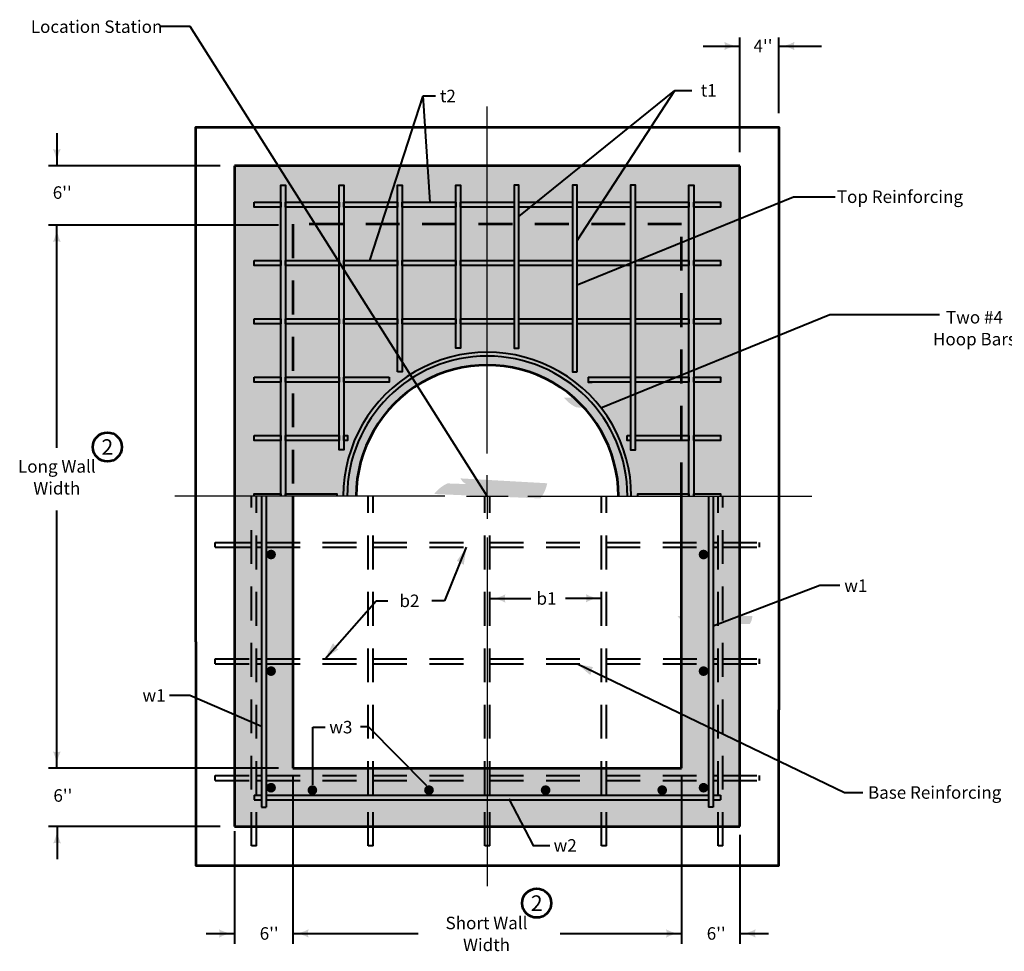
# Model space of a CAD drawing. Units: feet. Extents: x -2137151 to -2130341, y -2138504 to -2136633.
# Drawn here: x -2133021 to -2131761, y -2137853 to -2136660 of the extents above; entities that cross this region are included whole.
import ezdxf
from ezdxf.enums import TextEntityAlignment as Align

# ---------------------------------------------------------------- set-up
doc = ezdxf.new("R2010")
doc.units = ezdxf.units.FT
doc.header["$MEASUREMENT"] = 0
doc.linetypes.add('DGN Style 2', pattern=[72.21760000000002, 43.33056000000001, -28.88704000000001])
for name, color, linetype, lineweight in [('dsnCellElements', 7, 'Continuous', 0), ('dsnStdNote', 208, 'Continuous', 53), ('Level 1', 7, 'Continuous', 0)]:
    doc.layers.add(name, color=color, linetype=linetype, lineweight=lineweight)
doc.styles.add('Style-Arial', font='arial.ttf')

# ---------------------------------------------------------------- blocks, each defined once
blk = doc.blocks.new('LT_3')
at = {"layer": 'dsnCellElements', "linetype": 'Continuous', "lineweight": 30}
h = blk.add_hatch(color=140, dxfattribs=at)
edge = h.paths.add_edge_path()
edge.add_ellipse((-35.63556975405663, -2.328306436538696e-10), major_axis=(12.19493705804034, 11.60937718048922), ratio=0.9493927514812038, start_angle=297.18858220447413, end_angle=332.6552849822519, ccw=False)
edge.add_ellipse((-2.205457124859095, -42.44866794580594), major_axis=(31.57262175408706, 30.05661060615746), ratio=0.9493927514812036, start_angle=44.921934982251685, end_angle=72.99442387114073, ccw=False)
edge.add_ellipse((2.205457111354917, 42.44866768922657), major_axis=(-31.57262175408707, -30.05661060615742), ratio=0.9493927514812038, start_angle=16.84944609336287, end_angle=44.9219349822518, ccw=False)
blk = doc.blocks.new('LT_4')
at = {"layer": 'dsnCellElements', "linetype": 'Continuous', "lineweight": 30}
h = blk.add_hatch(color=140, dxfattribs=at)
edge = h.paths.add_edge_path()
edge.add_arc((-35.63556975428946, 0), 16.41560819477948, -17.73335277777778, 17.733349999999973, ccw=False)
edge.add_arc((2.328306436538696e-10, -42.49991312250495), 42.49991500000009, 90, 118.0724888888889, ccw=False)
edge.add_arc((2.328306436538696e-10, 42.49991286545992), 42.49991500000009, 241.9275111111111, 270, ccw=False)
blk = doc.blocks.new('LT_5')
at = {"layer": 'dsnCellElements', "linetype": 'Continuous', "lineweight": 30}
h = blk.add_hatch(color=140, dxfattribs=at)
edge = h.paths.add_edge_path()
edge.add_ellipse((-35.63556975452229, -4.656612873077393e-10), major_axis=(12.32350605030176, -11.57034926455478), ratio=0.9411926127450765, start_angle=27.196308104269974, end_angle=62.663010882047786, ccw=False)
edge.add_ellipse((2.572272930527106, -42.41567155113444), major_axis=(-31.90548613400599, 29.95556755675217), ratio=0.9411926127450766, start_angle=314.92966088204776, end_angle=343.0021497709367, ccw=False)
edge.add_ellipse((-2.572272914578207, 42.41567129408941), major_axis=(31.90548613400596, -29.95556755675221), ratio=0.9411926127450765, start_angle=286.85717199315894, end_angle=314.9296608820478, ccw=False)
blk = doc.blocks.new('LT_6')
at = {"layer": 'dsnCellElements', "linetype": 'Continuous', "lineweight": 30}
h = blk.add_hatch(color=140, dxfattribs=at)
edge = h.paths.add_edge_path()
edge.add_ellipse((-35.63556975428946, 0), major_axis=(12.46692146391701, -11.57779425169842), ratio=0.9283752473157479, start_angle=27.27608348296809, end_angle=62.742786260746016, ccw=False)
edge.add_ellipse((3.152836775407195, -42.38384725898504), major_axis=(-32.27678781323813, 29.97484258555562), ratio=0.9283752473157478, start_angle=315.00943626074593, end_angle=343.0819251496348, ccw=False)
edge.add_ellipse((-3.152836756780744, 42.38384700287133), major_axis=(32.27678781323814, -29.97484258555562), ratio=0.9283752473157482, start_angle=286.936947371857, end_angle=315.0094362607459, ccw=False)
blk = doc.blocks.new('LT_7')
at = {"layer": 'dsnCellElements', "linetype": 'Continuous', "lineweight": 30}
h = blk.add_hatch(color=140, dxfattribs=at)
edge = h.paths.add_edge_path()
edge.add_ellipse((-35.63556975405663, 0), major_axis=(12.21658615525952, 11.57486440220884), ratio=0.9500707870536376, start_angle=297.3451388951261, end_angle=332.8118416729039, ccw=False)
edge.add_ellipse((-2.174579316284508, -42.43827733700164), major_axis=(-31.62867114200654, -29.96725722211413), ratio=0.9500707870536379, start_angle=225.078491672904, end_angle=253.1509805617928, ccw=False)
edge.add_ellipse((2.174579303245991, 42.43827708042227), major_axis=(31.62867114200651, 29.96725722211421), ratio=0.9500707870536379, start_angle=197.006002784015, end_angle=225.0784916729039, ccw=False)
blk = doc.blocks.new('LT_8')
at = {"layer": 'dsnCellElements', "linetype": 'Continuous', "lineweight": 30}
h = blk.add_hatch(color=140, dxfattribs=at)
edge = h.paths.add_edge_path()
edge.add_ellipse((-35.63556975428946, 4.656612873077393e-10), major_axis=(11.76651408649438, -11.60042889586638), ratio=0.9869032174835117, start_angle=27.23707300230859, end_angle=62.70377578008652, ccw=False)
edge.add_ellipse((0.5602487931028008, -42.49564184481278), major_axis=(-30.46343715009938, 30.03344354884459), ratio=0.9869032174835116, start_angle=314.9704257800858, end_angle=343.0429146689747, ccw=False)
edge.add_ellipse((-0.5602487905416638, 42.49564158823341), major_axis=(30.46343715009937, -30.03344354884459), ratio=0.9869032174835116, start_angle=286.8979368911969, end_angle=314.9704257800858, ccw=False)
blk = doc.blocks.new('LT_9')
at = {"layer": 'dsnCellElements', "linetype": 'Continuous', "lineweight": 30}
h = blk.add_hatch(color=140, dxfattribs=at)
edge = h.paths.add_edge_path()
edge.add_ellipse((-35.63556975498796, 2.328306436538696e-10), major_axis=(12.44201595463591, 11.58668401707584), ratio=0.929893770376982, start_angle=297.2247552697849, end_angle=332.69145804756266, ccw=False)
edge.add_ellipse((-3.083998365327716, -42.39239197573625), major_axis=(32.21230759325979, 29.99785813687885), ratio=0.9298937703769822, start_angle=44.95810804756269, end_angle=73.03059693645167, ccw=False)
edge.add_ellipse((3.083998345769942, 42.39239171962254), major_axis=(-32.21230759325974, -29.99785813687891), ratio=0.9298937703769823, start_angle=16.88561915867382, end_angle=44.95810804756269, ccw=False)
blk = doc.blocks.new('LT_10')
at = {"layer": 'dsnCellElements', "linetype": 'Continuous', "lineweight": 30}
h = blk.add_hatch(color=140, dxfattribs=at)
edge = h.paths.add_edge_path()
edge.add_ellipse((-35.63556975405663, 2.328306436538696e-10), major_axis=(12.40427498086068, 11.56928420489673), ratio=0.9343280292077348, start_angle=297.3170618525296, end_angle=332.7837646303074, ccw=False)
edge.add_ellipse((-2.882140535395592, -42.39699001051486), major_axis=(-32.11459642968706, -29.95281012343628), ratio=0.9343280292077348, start_angle=225.0504146303074, end_angle=253.1229035191963, ccw=False)
edge.add_ellipse((2.882140518631786, 42.39698975370266), major_axis=(32.11459642968704, 29.95281012343629), ratio=0.9343280292077347, start_angle=196.9779257414185, end_angle=225.0504146303074, ccw=False)
blk = doc.blocks.new('LT_11')
at = {"layer": 'dsnCellElements', "linetype": 'Continuous', "lineweight": 30}
h = blk.add_hatch(color=140, dxfattribs=at)
edge = h.paths.add_edge_path()
edge.add_ellipse((-35.63556975405663, -2.328306436538696e-10), major_axis=(12.46336139816716, 11.57416624334032), ratio=0.9289276934240414, start_angle=297.2750499246314, end_angle=332.7417527024092, ccw=False)
edge.add_ellipse((-3.127547488547862, -42.38375972490758), major_axis=(-32.26757082353117, -29.96544969282771), ratio=0.9289276934240416, start_angle=225.0084027024091, end_angle=253.08089159129798, ccw=False)
edge.add_ellipse((3.127547469455749, 42.38375946856104), major_axis=(32.26757082353117, 29.96544969282771), ratio=0.9289276934240416, start_angle=196.9359138135202, end_angle=225.0084027024091, ccw=False)
blk = doc.blocks.new('LT_12')
at = {"layer": 'dsnCellElements', "linetype": 'Continuous', "lineweight": 30}
h = blk.add_hatch(color=140, dxfattribs=at)
edge = h.paths.add_edge_path()
edge.add_ellipse((-35.63556975452229, 0), major_axis=(12.22294253844538, 11.57454483790682), ratio=0.9495465574491048, start_angle=297.3450199889669, end_angle=332.81172276674465, ccw=False)
edge.add_ellipse((-2.197968092747033, -42.43701736978255), major_axis=(-31.64512778143787, -29.96642987197811), ratio=0.9495465574491052, start_angle=225.0783727667448, end_angle=253.15086165563372, ccw=False)
edge.add_ellipse((2.197968079708517, 42.43701711297035), major_axis=(31.64512778143786, 29.96642987197809), ratio=0.9495465574491052, start_angle=197.0058838778559, end_angle=225.0783727667448, ccw=False)
blk = doc.blocks.new('LT_13')
at = {"layer": 'dsnCellElements', "linetype": 'Continuous', "lineweight": 30}
h = blk.add_hatch(color=140, dxfattribs=at)
edge = h.paths.add_edge_path()
edge.add_ellipse((-35.63556975475512, 0), major_axis=(-12.22296556098023, 11.60807597667097), ratio=0.9470921690647487, start_angle=207.3452374136481, end_angle=242.8119401914258, ccw=False)
edge.add_ellipse((2.308309339685366, -42.44352223072201), major_axis=(-31.64518738664789, 30.0532417969717), ratio=0.9470921690647484, start_angle=315.07859019142575, end_angle=343.1510790803146, ccw=False)
edge.add_ellipse((-2.308309326181188, 42.4435219746083), major_axis=(31.64518738664796, -30.05324179697161), ratio=0.9470921690647487, start_angle=287.00610130253665, end_angle=315.0785901914255, ccw=False)
blk = doc.blocks.new('LT_14')
at = {"layer": 'dsnCellElements', "linetype": 'Continuous', "lineweight": 30}
h = blk.add_hatch(color=140, dxfattribs=at)
edge = h.paths.add_edge_path()
edge.add_ellipse((-35.63556975452229, 0), major_axis=(12.16622829475499, 11.61051821587877), ratio=0.9517634595269604, start_angle=297.1896924577251, end_angle=332.6563952355029, ccw=False)
edge.add_ellipse((-2.099703093525022, -42.45366045972332), major_axis=(31.49829493141295, 30.05956474020417), ratio=0.9517634595269604, start_angle=44.92304523550291, end_angle=72.99553412439178, ccw=False)
edge.add_ellipse((2.099703080486506, 42.45366020314395), major_axis=(-31.49829493141295, -30.05956474020418), ratio=0.9517634595269604, start_angle=16.850556346613985, end_angle=44.92304523550291, ccw=False)
blk = doc.blocks.new('LT_15')
at = {"layer": 'dsnCellElements', "linetype": 'Continuous', "lineweight": 30}
h = blk.add_hatch(color=140, dxfattribs=at)
edge = h.paths.add_edge_path()
edge.add_ellipse((-35.63556975428946, 4.656612873077393e-10), major_axis=(12.43157839935592, -11.57009770843915), ratio=0.9319295367726825, start_angle=27.228894388364893, end_angle=62.69559716614259, ccw=False)
edge.add_ellipse((2.990928134182468, -42.39058782579377), major_axis=(-32.18528482279985, 29.95491627941866), ratio=0.9319295367726826, start_angle=314.9622471661425, end_angle=343.0347360550314, ccw=False)
edge.add_ellipse((-2.990928116254508, 42.39058757107705), major_axis=(32.18528482279984, -29.95491627941868), ratio=0.9319295367726826, start_angle=286.8897582772536, end_angle=314.9622471661425, ccw=False)
blk = doc.blocks.new('LT_16')
at = {"layer": 'dsnCellElements', "linetype": 'Continuous', "lineweight": 30}
h = blk.add_hatch(color=140, dxfattribs=at)
edge = h.paths.add_edge_path()
edge.add_ellipse((-35.63556975452229, 4.656612873077393e-10), major_axis=(-12.26585292681886, 11.60568129378309), ratio=0.943601390087641, start_angle=207.3447695305054, end_angle=242.81147230828321, ccw=False)
edge.add_ellipse((2.464794808183797, -42.43511194456369), major_axis=(-31.75622252960985, 30.0470419767775), ratio=0.943601390087641, start_angle=315.0781223082831, end_angle=343.150611197172, ccw=False)
edge.add_ellipse((-2.464794793631881, 42.43511168844998), major_axis=(31.7562225296099, -30.04704197677745), ratio=0.9436013900876412, start_angle=287.00563341939414, end_angle=315.078122308283, ccw=False)
blk = doc.blocks.new('STD_CirNote_1')
at = {"layer": 'dsnStdNote', "color": 6}
blk.add_circle((0, 0), 15, dxfattribs=at)
at = {"layer": 'dsnStdNote', "color": 6, "style": 'Style-Arial'}
blk.add_text('2', height=16, dxfattribs=at).set_placement((0, 0), align=Align.MIDDLE_CENTER)

msp = doc.modelspace()

# ---------------------------------------------------------------- hatches: boundary and pattern name
at = {"layer": 'Level 1', "linetype": 'Continuous', "lineweight": 0}
h = msp.add_hatch(color=254, dxfattribs=at)
edge = h.paths.add_edge_path()
edge.add_line((-2132120.990084002, -2137270.147608757), (-2132099.225472989, -2137270.147608757))
edge.add_line((-2132099.225472989, -2137270.147608757), (-2132099.225472989, -2136996.457666957))
edge.add_line((-2132099.225472989, -2136996.457666957), (-2132099.225472989, -2136847.172244157))
edge.add_line((-2132099.225472989, -2136847.172244157), (-2132236.070697988, -2136847.172244157))
edge.add_line((-2132236.070697988, -2136847.172244157), (-2132609.284947989, -2136847.172244157))
edge.add_line((-2132609.284947989, -2136847.172244157), (-2132746.130172989, -2136847.172244157))
edge.add_line((-2132746.130172989, -2136847.172244157), (-2132746.130172989, -2137083.540830257))
edge.add_line((-2132746.130172989, -2137083.540830257), (-2132746.130172989, -2137270.147608757))
edge.add_line((-2132746.130172989, -2137270.147608757), (-2132724.365561977, -2137270.147608757))
edge.add_line((-2132724.365561977, -2137270.147608757), (-2132718.132884001, -2137270.147608757))
edge.add_line((-2132718.132884001, -2137270.147608757), (-2132711.918866739, -2137270.147608757))
edge.add_line((-2132711.918866739, -2137270.147608757), (-2132705.698629239, -2137270.147608757))
edge.add_line((-2132705.698629239, -2137270.147608757), (-2132671.487322988, -2137270.147608757))
edge.add_line((-2132671.487322988, -2137270.147608757), (-2132590.624235489, -2137270.147608757))
edge.add_ellipse((-2132422.677822988, -2137270.147608757), major_axis=(167.9464125, 0), ratio=0.9999981431577172, start_angle=-1.8968648873851635e-10, end_angle=180.0000000000948, ccw=False)
edge.add_line((-2132254.731410488, -2137270.147608757), (-2132173.868322989, -2137270.147608757))
edge.add_line((-2132173.868322989, -2137270.147608757), (-2132139.657016739, -2137270.147608757))
edge.add_line((-2132139.657016739, -2137270.147608757), (-2132133.436779239, -2137270.147608757))
edge.add_line((-2132133.436779239, -2137270.147608757), (-2132127.222761977, -2137270.147608757))
edge.add_line((-2132127.222761977, -2137270.147608757), (-2132120.990084002, -2137270.147608757))
msp.add_hatch(color=254, dxfattribs=at).paths.add_polyline_path([(-2132746.130172989, -2137693.122973357), (-2132746.130172989, -2137270.147608757), (-2132671.487322988, -2137270.147608757), (-2132671.487322988, -2137618.480261956), (-2132173.868322989, -2137618.480261956), (-2132173.868322989, -2137270.147608757), (-2132099.225472989, -2137270.147608757), (-2132099.225472989, -2137693.122973357)])
at = {"layer": 'Level 1', "linetype": 'Continuous', "lineweight": 40}
h = msp.add_hatch(color=7, dxfattribs=at)
edge = h.paths.add_edge_path()
edge.add_ellipse((-2132699.478392362, -2137344.790320157), major_axis=(6.220236877976251, 7.61732745884801e-16), ratio=0.9999981431577172, start_angle=0, end_angle=360)
h = msp.add_hatch(color=7, dxfattribs=at)
edge = h.paths.add_edge_path()
edge.add_ellipse((-2132145.877253615, -2137344.790320157), major_axis=(-6.220236877976251, 7.617593182551941e-16), ratio=0.9999981431577172, start_angle=0, end_angle=360)
h = msp.add_hatch(color=7, dxfattribs=at)
edge = h.paths.add_edge_path()
edge.add_ellipse((-2132699.478392362, -2137494.075742957), major_axis=(6.220236877976251, 7.61732745884801e-16), ratio=0.9999981431577172, start_angle=0, end_angle=360)
h = msp.add_hatch(color=7, dxfattribs=at)
edge = h.paths.add_edge_path()
edge.add_ellipse((-2132145.877253616, -2137494.075742957), major_axis=(-6.220236877976251, 7.617593182551941e-16), ratio=0.9999981431577172, start_angle=0, end_angle=360)
h = msp.add_hatch(color=7, dxfattribs=at)
edge = h.paths.add_edge_path()
edge.add_ellipse((-2132699.478392362, -2137643.361165757), major_axis=(6.220236877976251, 7.61732745884801e-16), ratio=0.9999981431577172, start_angle=0, end_angle=360)
h = msp.add_hatch(color=7, dxfattribs=at)
edge = h.paths.add_edge_path()
edge.add_ellipse((-2132145.877253616, -2137643.361165757), major_axis=(-6.220236877976251, 7.617593182551941e-16), ratio=0.9999981431577172, start_angle=0, end_angle=360)
h = msp.add_hatch(color=7, dxfattribs=at)
edge = h.paths.add_edge_path()
edge.add_ellipse((-2132646.606372989, -2137646.471279354), major_axis=(6.220236877976251, 0), ratio=0.9999981431577172, start_angle=0, end_angle=360)
h = msp.add_hatch(color=7, dxfattribs=at)
edge = h.paths.add_edge_path()
edge.add_ellipse((-2132497.320672989, -2137646.471279354), major_axis=(6.220236877976251, 0), ratio=0.9999981431577172, start_angle=0, end_angle=360)
h = msp.add_hatch(color=7, dxfattribs=at)
edge = h.paths.add_edge_path()
edge.add_ellipse((-2132348.034972989, -2137646.471279354), major_axis=(6.220236877976251, 0), ratio=0.9999981431577172, start_angle=0, end_angle=360)
h = msp.add_hatch(color=7, dxfattribs=at)
edge = h.paths.add_edge_path()
edge.add_ellipse((-2132198.74927299, -2137646.471279354), major_axis=(6.220236877976251, 0), ratio=0.9999981431577172, start_angle=0, end_angle=360)

# ---------------------------------------------------------------- linework, layer by layer
at = {"layer": 'Level 1', "color": 140, "linetype": 'Continuous', "lineweight": 40}
for p, q in [((-2132803.171652834, -2136668.9054176), (-2132840.442908119, -2136668.9054176)), ((-2132422.677822989, -2137270.147608757), (-2132803.171652834, -2136668.9054176)), ((-2132146.362779831, -2136693.683287572), (-2132099.225472988, -2136693.683287572)), ((-2132099.225472989, -2136829.643582516), (-2132099.225472989, -2136682.948567388)), ((-2132049.463697393, -2136779.881899321), (-2132049.463697393, -2136682.948567388)), ((-2132049.463697393, -2136693.683287572), (-2131994.822873611, -2136693.683287572)), ((-2132182.518240446, -2136750.470925875), (-2132160.871813946, -2136750.470925876)), ((-2132504.634170541, -2136757.69711088), (-2132488.842100969, -2136757.69711088)), ((-2132973.7611563, -2136805.308714198), (-2132973.7611563, -2136847.186306752)), ((-2132764.722795459, -2136847.172244157), (-2132984.470507226, -2136847.172244157)), ((-2132030.721283358, -2136886.656121396), (-2131977.243820461, -2136886.656121396)), ((-2132690.079945458, -2136922.997743868), (-2132984.470507226, -2136922.997743868)), ((-2132973.761156429, -2137207.997743868), (-2132973.761156429, -2136922.997743868)), ((-2131984.124112553, -2137037.395738236), (-2131843.994422351, -2137037.395738236)), ((-2132973.761156429, -2137618.480261956), (-2132973.761156429, -2137288.480261956)), ((-2131997.073844107, -2137384.059810474), (-2131971.533697082, -2137384.059810474)), ((-2132564.839319997, -2137404.085023339), (-2132549.839319997, -2137404.085023339)), ((-2132477.447097191, -2137404.085023339), (-2132493.572979831, -2137404.085023339)), ((-2132803.309634892, -2137525.183386203), (-2132829.426733413, -2137525.183386203)), ((-2132646.065878641, -2137565.795623017), (-2132630.155569287, -2137565.795623017)), ((-2132574.754334574, -2137565.267390339), (-2132585.071968013, -2137565.267390339)), ((-2132690.079945458, -2137618.480261956), (-2132984.470507226, -2137618.480261956)), ((-2132671.487322988, -2137629.156909268), (-2132671.487322988, -2137843.056294796)), ((-2132173.868322989, -2137629.156909268), (-2132173.868322989, -2137843.056294796)), ((-2131965.31331979, -2137649.402861509), (-2131941.976196775, -2137649.402861509)), ((-2132764.722795459, -2137693.122973357), (-2132984.470507226, -2137693.122973357)), ((-2132973.422595625, -2137693.122973357), (-2132973.422595625, -2137735.000565911)), ((-2132746.130172989, -2137698.946599163), (-2132746.130172989, -2137843.056294796)), ((-2132099.225472989, -2137703.799620669), (-2132099.225472989, -2137843.056294796)), ((-2132364.19823635, -2137717.240166144), (-2132342.551809849, -2137717.240166145)), ((-2132782.589206454, -2137829.953138754), (-2132746.130172989, -2137829.953138754)), ((-2132671.487322988, -2137829.953136733), (-2132511.068308336, -2137829.953136733)), ((-2132329.599503094, -2137829.953136733), (-2132173.868322989, -2137829.953136733)), ((-2132099.225472989, -2137829.953136733), (-2132062.766439524, -2137829.953136733))]:
    msp.add_line(p, q, dxfattribs=at)
at = {"layer": 'Level 1', "color": 140, "lineweight": 40}
for p, q in [((-2132382.246279239, -2136912.148585571), (-2132182.518240446, -2136750.470925876)), ((-2132307.603429239, -2136942.820805577), (-2132182.518240446, -2136750.470925876)), ((-2132572.920585383, -2136968.466650181), (-2132504.634170542, -2136757.69711088)), ((-2132496.030601548, -2136893.823938782), (-2132504.634170542, -2136757.69711088)), ((-2132504.594170542, -2136757.69711088), (-2132504.634170542, -2136757.69711088)), ((-2132307.603429904, -2136999.601155296), (-2132030.721283358, -2136886.656121396)), ((-2132277.187415219, -2137156.941346602), (-2131984.124112553, -2137037.395738236)), ((-2132133.436779239, -2137436.066502246), (-2131997.073844107, -2137384.059810474)), ((-2132630.341303999, -2137478.518957856), (-2132564.839319997, -2137404.085023339)), ((-2132419.561484001, -2137401.047685436), (-2132366.861623722, -2137401.047685436)), ((-2132276.508461976, -2137401.047685436), (-2132322.712157316, -2137401.047685436)), ((-2132307.309908831, -2137484.751623131), (-2131965.31331979, -2137649.402861509)), ((-2132711.91886674, -2137564.978164569), (-2132803.309634892, -2137525.183386203)), ((-2132646.065878641, -2137639.748198065), (-2132646.065878641, -2137565.795623018)), ((-2132500.133252409, -2137640.923250018), (-2132574.754334574, -2137565.267390339)), ((-2132394.915078434, -2137657.732473476), (-2132364.158236349, -2137717.240166144))]:
    msp.add_line(p, q, dxfattribs=at)
at = {"layer": 'Level 1', "color": 7, "linetype": 'Continuous', "lineweight": 30}
for p, q in [((-2132422.677822988, -2137215.372036417), (-2132422.677822988, -2136771.22882745)), ((-2132422.677822988, -2137270.147608757), (-2132422.677822988, -2137243.222836751)), ((-2132477.078486961, -2137270.147608757), (-2132822.690687856, -2137270.147608757)), ((-2132449.499164292, -2137270.147608757), (-2132422.677822989, -2137270.147608757)), ((-2132422.677822988, -2137270.147608757), (-2132422.677822988, -2137299.03258406)), ((-2132422.677822989, -2137270.147608757), (-2132395.856481686, -2137270.147608757)), ((-2132370.587879375, -2137270.147608757), (-2132007.176546756, -2137270.147608757)), ((-2132422.677822988, -2137322.991942144), (-2132422.677822988, -2137769.4556032))]:
    msp.add_line(p, q, dxfattribs=at)
at = {"layer": 'Level 1', "color": 7, "linetype": 'Continuous', "lineweight": 53}
for p, q in [((-2132099.225472989, -2136847.172244157), (-2132746.130172989, -2136847.172244157)), ((-2132746.130172989, -2136847.172244157), (-2132746.130172989, -2137270.147608757)), ((-2132099.225472989, -2137270.147608757), (-2132099.225472989, -2136847.172244157)), ((-2132746.130172989, -2137270.147608757), (-2132746.130172989, -2137693.122973357)), ((-2132099.225472989, -2137693.122973357), (-2132099.225472989, -2137270.147608757)), ((-2132746.130172989, -2137693.122973357), (-2132099.225472989, -2137693.122973357))]:
    msp.add_line(p, q, dxfattribs=at)
at = {"layer": 'Level 1', "color": 7, "linetype": 'DGN Style 2', "lineweight": 53}
for p, q in [((-2132173.868322989, -2136921.814955557), (-2132671.487322988, -2136921.814955557)), ((-2132671.487322988, -2136921.814955557), (-2132671.487322988, -2137270.147608757)), ((-2132173.868322989, -2137270.147608757), (-2132173.868322989, -2136921.814955557))]:
    msp.add_line(p, q, dxfattribs=at)
at = {"layer": 'Level 1', "color": 7, "linetype": 'DGN Style 2', "lineweight": 40}
for p, q in [((-2132724.365561977, -2137717.978996253), (-2132724.365561977, -2137270.147608757)), ((-2132724.365561977, -2137717.978996253), (-2132724.365561977, -2137270.147608757)), ((-2132718.132884001, -2137652.691504681), (-2132718.132884001, -2137270.147608757)), ((-2132575.079861977, -2137652.691504681), (-2132575.079861977, -2137270.147608757)), ((-2132568.847184001, -2137652.691504681), (-2132568.847184001, -2137270.147608757)), ((-2132425.794161976, -2137652.691504681), (-2132425.794161976, -2137270.147608757)), ((-2132419.561484001, -2137652.691504681), (-2132419.561484001, -2137270.147608757)), ((-2132276.508461976, -2137652.691504682), (-2132276.508461976, -2137270.147608757)), ((-2132270.275784002, -2137652.691504682), (-2132270.275784002, -2137270.147608757)), ((-2132127.222761977, -2137652.691504681), (-2132127.222761977, -2137270.147608757)), ((-2132120.990084002, -2137717.978996253), (-2132120.990084002, -2137270.147608757)), ((-2132770.986242039, -2137329.233535056), (-2132724.365561977, -2137329.233535056)), ((-2132770.986242039, -2137335.466201458), (-2132770.986242039, -2137329.233535056)), ((-2132770.986242039, -2137335.466201458), (-2132724.365561977, -2137335.466201458)), ((-2132770.986242039, -2137335.466201458), (-2132724.365561977, -2137335.466201458)), ((-2132746.130172988, -2137329.233535056), (-2132724.365561977, -2137329.233535056)), ((-2132746.130172988, -2137335.466201458), (-2132724.365561977, -2137335.466201458)), ((-2132718.132884001, -2137329.233535056), (-2132711.918866739, -2137329.233535056)), ((-2132718.132884001, -2137335.466201458), (-2132711.918866739, -2137335.466201458)), ((-2132705.698629239, -2137329.233535056), (-2132575.079861977, -2137329.233535056)), ((-2132705.698629239, -2137335.466201458), (-2132575.079861977, -2137335.466201458)), ((-2132568.847184001, -2137329.233535056), (-2132425.794161977, -2137329.233535056)), ((-2132568.847184001, -2137335.466201458), (-2132425.794161977, -2137335.466201458)), ((-2132419.561484001, -2137329.233535056), (-2132276.508461976, -2137329.233535056)), ((-2132419.561484001, -2137335.466201458), (-2132276.508461976, -2137335.466201458)), ((-2132270.275784002, -2137329.233535056), (-2132139.657016739, -2137329.233535056)), ((-2132270.275784002, -2137335.466201458), (-2132139.657016739, -2137335.466201458)), ((-2132133.436779239, -2137329.233535056), (-2132127.222761977, -2137329.233535056)), ((-2132133.436779239, -2137335.466201458), (-2132127.222761977, -2137335.466201458)), ((-2132120.990084002, -2137329.233535056), (-2132099.225472988, -2137329.233535056)), ((-2132120.990084002, -2137329.233535056), (-2132074.369403938, -2137329.233535056)), ((-2132120.990084002, -2137335.466201458), (-2132099.225472988, -2137335.466201458)), ((-2132120.990084002, -2137335.466201457), (-2132074.369403938, -2137335.466201457)), ((-2132074.369403938, -2137335.466201457), (-2132074.369403938, -2137329.233535055)), ((-2132770.986242039, -2137478.518957856), (-2132724.365561977, -2137478.518957856)), ((-2132770.986242039, -2137484.751624258), (-2132770.986242039, -2137478.518957856)), ((-2132770.986242039, -2137484.751624258), (-2132724.365561977, -2137484.751624258)), ((-2132718.132884001, -2137478.518957856), (-2132711.918866739, -2137478.518957856)), ((-2132718.132884001, -2137484.751624258), (-2132711.918866739, -2137484.751624258)), ((-2132705.69862924, -2137478.518957856), (-2132575.079861977, -2137478.518957856)), ((-2132705.69862924, -2137484.751624258), (-2132575.079861977, -2137484.751624258)), ((-2132568.847184001, -2137478.518957856), (-2132425.794161977, -2137478.518957856)), ((-2132568.847184001, -2137484.751624258), (-2132425.794161977, -2137484.751624258)), ((-2132419.561484001, -2137478.518957856), (-2132276.508461977, -2137478.518957857)), ((-2132419.561484001, -2137484.751624258), (-2132276.508461977, -2137484.751624258)), ((-2132270.275784002, -2137484.751624258), (-2132139.657016739, -2137484.751624258)), ((-2132269.968854466, -2137478.518957857), (-2132139.657016739, -2137478.518957857)), ((-2132133.436779239, -2137478.518957857), (-2132127.222761977, -2137478.518957857)), ((-2132133.436779239, -2137484.751624258), (-2132127.222761977, -2137484.751624258)), ((-2132120.990084002, -2137478.518957857), (-2132099.225472988, -2137478.518957857)), ((-2132120.990084002, -2137478.518957857), (-2132074.369403938, -2137478.518957857)), ((-2132120.990084002, -2137484.751624258), (-2132099.225472988, -2137484.751624258)), ((-2132120.990084002, -2137484.751624258), (-2132074.369403938, -2137484.751624258)), ((-2132074.369403938, -2137484.751624258), (-2132074.369403938, -2137478.518957856)), ((-2132795.892072989, -2137627.804380655), (-2132795.892072989, -2137634.037047058)), ((-2132770.986242039, -2137627.804380655), (-2132724.365561977, -2137627.804380655)), ((-2132770.986242039, -2137634.037047058), (-2132770.986242039, -2137627.804380655)), ((-2132770.986242039, -2137634.037047058), (-2132724.365561977, -2137634.037047058)), ((-2132718.132884002, -2137627.804380655), (-2132711.918866739, -2137627.804380655)), ((-2132718.132884002, -2137634.037047058), (-2132711.918866739, -2137634.037047058)), ((-2132705.698629239, -2137627.804380655), (-2132574.792215525, -2137627.804380655)), ((-2132705.698629239, -2137634.037047058), (-2132575.079861977, -2137634.037047058)), ((-2132568.847184001, -2137627.804380655), (-2132425.794161977, -2137627.804380657)), ((-2132568.847184001, -2137634.037047058), (-2132425.794161976, -2137634.037047058)), ((-2132419.561484001, -2137627.804380657), (-2132276.508461977, -2137627.804380657)), ((-2132419.561484001, -2137634.037047058), (-2132276.508461977, -2137634.037047058)), ((-2132270.275784002, -2137627.804380657), (-2132139.65701674, -2137627.804380657)), ((-2132270.275784002, -2137634.037047058), (-2132139.65701674, -2137634.037047058)), ((-2132133.436779239, -2137627.804380657), (-2132127.222761977, -2137627.804380657)), ((-2132133.436779239, -2137634.037047058), (-2132127.222761977, -2137634.037047058)), ((-2132120.990084002, -2137627.804380657), (-2132074.369403938, -2137627.804380657)), ((-2132120.990084002, -2137634.037047058), (-2132074.369403938, -2137634.037047058)), ((-2132074.369403938, -2137634.037047058), (-2132074.369403938, -2137627.804380655)), ((-2132049.463572989, -2137627.804380657), (-2132049.463572989, -2137634.037047058)), ((-2132718.132884001, -2137717.978996253), (-2132718.132884001, -2137658.911730632)), ((-2132575.079861977, -2137717.978996253), (-2132575.079861977, -2137658.911730632)), ((-2132568.847184001, -2137717.978996253), (-2132568.847184001, -2137658.911730632)), ((-2132425.794161976, -2137717.978996253), (-2132425.794161976, -2137658.911730632)), ((-2132419.561484001, -2137717.978996253), (-2132419.561484001, -2137658.911730632)), ((-2132276.508461976, -2137717.978996253), (-2132276.508461976, -2137658.911730632)), ((-2132270.275784002, -2137717.978996253), (-2132270.275784002, -2137658.911730632)), ((-2132127.222761977, -2137717.978996253), (-2132127.222761977, -2137658.911730632)), ((-2132718.132884001, -2137717.978996253), (-2132724.365561977, -2137717.978996253)), ((-2132568.847184001, -2137717.978996253), (-2132575.079861977, -2137717.978996253)), ((-2132419.561484001, -2137717.978996253), (-2132425.794161976, -2137717.978996253)), ((-2132270.275784002, -2137717.978996253), (-2132276.508461976, -2137717.978996253)), ((-2132120.990084002, -2137717.978996253), (-2132127.222761977, -2137717.978996253)), ((-2132718.132884001, -2137742.884780957), (-2132724.365561976, -2137742.884780957)), ((-2132568.847184001, -2137742.884780957), (-2132575.079861977, -2137742.884780957)), ((-2132419.561484001, -2137742.884780957), (-2132425.794161976, -2137742.884780957)), ((-2132270.275784002, -2137742.884780957), (-2132276.508461976, -2137742.884780957)), ((-2132120.990084002, -2137742.884780957), (-2132127.222761977, -2137742.884780957))]:
    msp.add_line(p, q, dxfattribs=at)
at = {"layer": 'Level 1', "color": 7, "linetype": 'Continuous', "lineweight": 40}
for p, q in [((-2132711.918866739, -2137270.147608757), (-2132711.918866739, -2137668.242069557)), ((-2132705.698629239, -2137270.147608757), (-2132705.698629239, -2137668.242069557)), ((-2132139.657016739, -2137270.147608757), (-2132139.657016739, -2137668.242069557)), ((-2132133.436779239, -2137270.147608757), (-2132133.436779239, -2137668.242069557)), ((-2132721.249222989, -2137652.691504682), (-2132721.249222989, -2137658.911730632)), ((-2132721.249222989, -2137652.691504682), (-2132711.918866739, -2137652.691504682)), ((-2132721.249222989, -2137658.911730632), (-2132711.918866739, -2137658.911730632)), ((-2132705.698629239, -2137652.691504682), (-2132139.657016739, -2137652.691504682)), ((-2132705.698629239, -2137658.911730632), (-2132139.657016739, -2137658.911730632)), ((-2132133.436779239, -2137652.691504682), (-2132124.106422989, -2137652.691504682)), ((-2132133.436779239, -2137658.911730632), (-2132124.106422989, -2137658.911730632)), ((-2132124.106422989, -2137652.691504682), (-2132124.106422989, -2137658.911730632)), ((-2132711.918866739, -2137668.242069557), (-2132705.698629239, -2137668.242069557)), ((-2132133.436779239, -2137668.242069557), (-2132139.657016739, -2137668.242069557))]:
    msp.add_line(p, q, dxfattribs=at)
at = {"layer": 'Level 1', "color": 7, "lineweight": 53}
for p, q in [((-2132671.487322988, -2137270.147608757), (-2132671.487322988, -2137618.480261956)), ((-2132173.868322989, -2137618.480261956), (-2132173.868322989, -2137270.147608757)), ((-2132671.487322989, -2137618.480261956), (-2132173.868322989, -2137618.480261956))]:
    msp.add_line(p, q, dxfattribs=at)
at = {"layer": 'Level 1', "color": 7, "linetype": 'Continuous', "lineweight": 53, "flags": 128}
for points in [[(-2132795.879632514, -2137456.754387257), (-2132795.879632514, -2136797.410560962), (-2132221.977075604, -2136797.410560962)], [(-2132236.070697988, -2136797.410560962), (-2132049.476013463, -2136797.410560962), (-2132049.476013464, -2137543.837550557)], [(-2132795.879632514, -2137456.754387257), (-2132795.879632514, -2137742.872340505), (-2132049.476013464, -2137742.872340505), (-2132049.476013464, -2137543.837550557)]]:
    msp.add_lwpolyline(points, dxfattribs=at)
at = {"layer": 'Level 1', "color": 7, "linetype": 'Continuous', "lineweight": 40, "flags": 128}
for points in [[(-2132687.037916739, -2137253.011918847), (-2132687.037916739, -2136872.053147957), (-2132680.817679239, -2136872.053147957), (-2132680.817679239, -2137246.791692898)], [(-2132612.395066739, -2137178.369207447), (-2132612.395066739, -2136872.053147957), (-2132606.174829239, -2136872.053147957), (-2132606.174829239, -2137172.148981498)], [(-2132537.752216739, -2137110.98394985), (-2132537.752216739, -2136872.053147957), (-2132531.531979239, -2136872.053147957), (-2132531.531979239, -2137097.506270097)], [(-2132463.109366739, -2137029.083784647), (-2132463.109366739, -2136872.053147957), (-2132456.889129239, -2136872.053147957), (-2132456.889129239, -2137022.863558698)], [(-2132382.246279239, -2137029.083784647), (-2132382.246279239, -2136872.053147957), (-2132388.466516739, -2136872.053147957), (-2132388.466516739, -2137022.863558697)], [(-2132307.603429239, -2137110.98394985), (-2132307.603429239, -2136872.053147957), (-2132313.823666739, -2136872.053147957), (-2132313.823666739, -2137097.506270097)], [(-2132232.960579239, -2137178.369207447), (-2132232.960579239, -2136872.053147957), (-2132239.180816738, -2136872.053147957), (-2132239.180816738, -2137172.148981497)], [(-2132164.537966738, -2137246.791692897), (-2132164.537966738, -2136872.053147957), (-2132158.317729238, -2136872.053147957), (-2132158.317729238, -2137253.011918847)], [(-2132456.889129239, -2137022.863558698), (-2132456.889129239, -2137080.379738672), (-2132463.109366739, -2137080.379738672), (-2132463.109366739, -2137029.083784647)], [(-2132388.466516739, -2137022.863558697), (-2132388.466516739, -2137080.379738672), (-2132382.246279239, -2137080.379738672), (-2132382.246279239, -2137029.083784647)], [(-2132483.355207216, -2137049.329587532), (-2132531.531979239, -2137049.329587532), (-2132531.531979239, -2137043.109361582), (-2132477.134969717, -2137043.109361582)], [(-2132477.134969717, -2137043.109361582), (-2132463.109366739, -2137043.109361582), (-2132463.109366739, -2137049.329587532), (-2132483.355207216, -2137049.329587532)], [(-2132362.00043876, -2137049.329587532), (-2132382.246279239, -2137049.329587532), (-2132382.246279239, -2137043.109361582), (-2132368.22067626, -2137043.109361582)], [(-2132368.22067626, -2137043.109361582), (-2132313.823666739, -2137043.109361582), (-2132313.823666739, -2137049.329587532), (-2132362.00043876, -2137049.329587532)], [(-2132531.531979239, -2137097.506270097), (-2132531.531979239, -2137110.98394985), (-2132537.752216739, -2137110.98394985)], [(-2132313.823666739, -2137097.506270097), (-2132313.823666739, -2137110.98394985), (-2132307.603429239, -2137110.98394985)], [(-2132549.201312983, -2137123.972298932), (-2132606.174829239, -2137123.972298932), (-2132606.174829239, -2137117.752072982), (-2132548.435889032, -2137117.752072982)], [(-2132548.435889032, -2137117.752072982), (-2132548.435889032, -2137123.972298932), (-2132549.201312983, -2137123.972298932)], [(-2132293.57782626, -2137117.752072982), (-2132239.180816738, -2137117.752072982), (-2132239.180816738, -2137123.972298932), (-2132293.57782626, -2137123.972298932)], [(-2132293.57782626, -2137117.752072982), (-2132293.57782626, -2137123.972298932), (-2132288.541739586, -2137123.972298932)], [(-2132606.174829239, -2137172.148981498), (-2132606.174829239, -2137210.891998167), (-2132612.395066739, -2137210.891998167), (-2132612.395066739, -2137178.369207447)], [(-2132239.180816738, -2137172.148981497), (-2132239.180816738, -2137210.891998167), (-2132232.960579239, -2137210.891998167), (-2132232.960579239, -2137178.369207447)], [(-2132632.640907217, -2137198.615010332), (-2132680.817679239, -2137198.615010332), (-2132680.817679239, -2137192.394784382), (-2132626.420669717, -2137192.394784382)], [(-2132626.420669717, -2137192.394784382), (-2132612.395066739, -2137192.394784382), (-2132612.395066739, -2137198.615010332), (-2132632.640907217, -2137198.615010332)], [(-2132212.71473876, -2137198.615010332), (-2132232.960579239, -2137198.615010332), (-2132232.960579239, -2137192.394784382), (-2132218.93497626, -2137192.394784382)], [(-2132218.93497626, -2137192.394784382), (-2132164.537966738, -2137192.394784382), (-2132164.537966738, -2137198.615010332), (-2132212.71473876, -2137198.615010332)], [(-2132680.817679239, -2137246.791692898), (-2132680.817679239, -2137270.147608757)], [(-2132164.537966738, -2137270.147608757), (-2132164.537966738, -2137246.791692897)], [(-2132687.037916739, -2137270.147608757), (-2132687.037916739, -2137253.011918847)], [(-2132158.317729238, -2137253.011918847), (-2132158.317729238, -2137270.147608757)], [(-2132721.249222989, -2137270.147608757), (-2132721.249222989, -2137267.037495782), (-2132707.283757216, -2137267.037495782)], [(-2132707.283757216, -2137267.037495782), (-2132687.037916739, -2137267.037495782), (-2132687.037916739, -2137270.147608757)], [(-2132680.817679239, -2137270.147608757), (-2132680.817679239, -2137267.037495782), (-2132615.505185489, -2137267.037495782), (-2132615.505185489, -2137270.147608757)], [(-2132229.875543723, -2137270.147608757), (-2132229.875543723, -2137267.037495782), (-2132164.537966738, -2137267.037495782), (-2132164.537966738, -2137270.147608757)], [(-2132158.317729238, -2137270.147608757), (-2132158.317729238, -2137267.037495782), (-2132138.071888762, -2137267.037495782)], [(-2132138.071888762, -2137267.037495782), (-2132124.106422989, -2137267.037495782), (-2132124.106422989, -2137270.147608757)]]:
    msp.add_lwpolyline(points, dxfattribs=at)
for points in [[(-2132721.249222989, -2136893.823938782), (-2132687.037916739, -2136893.823938782), (-2132687.037916739, -2136900.044164732), (-2132721.249222989, -2136900.044164732), (-2132721.249222989, -2136893.823938782)], [(-2132680.817679239, -2136893.823938782), (-2132612.395066739, -2136893.823938782), (-2132612.395066739, -2136900.044164732), (-2132680.817679239, -2136900.044164732), (-2132680.817679239, -2136893.823938782)], [(-2132606.174829239, -2136893.823938782), (-2132537.752216739, -2136893.823938782), (-2132537.752216739, -2136900.044164732), (-2132606.174829239, -2136900.044164732), (-2132606.174829239, -2136893.823938782)], [(-2132531.531979239, -2136893.823938782), (-2132463.109366739, -2136893.823938782), (-2132463.109366739, -2136900.044164732), (-2132531.531979239, -2136900.044164732), (-2132531.531979239, -2136893.823938782)], [(-2132456.889129239, -2136893.823938782), (-2132388.466516739, -2136893.823938782), (-2132388.466516739, -2136900.044164732), (-2132456.889129239, -2136900.044164732), (-2132456.889129239, -2136893.823938782)], [(-2132382.246279239, -2136893.823938782), (-2132313.823666739, -2136893.823938782), (-2132313.823666739, -2136900.044164732), (-2132382.246279239, -2136900.044164732), (-2132382.246279239, -2136893.823938782)], [(-2132307.603429239, -2136893.823938782), (-2132239.180816738, -2136893.823938782), (-2132239.180816738, -2136900.044164732), (-2132307.603429239, -2136900.044164732), (-2132307.603429239, -2136893.823938782)], [(-2132232.960579239, -2136893.823938782), (-2132164.537966738, -2136893.823938782), (-2132164.537966738, -2136900.044164732), (-2132232.960579239, -2136900.044164732), (-2132232.960579239, -2136893.823938782)], [(-2132158.317729238, -2136893.823938782), (-2132124.106422989, -2136893.823938782), (-2132124.106422989, -2136900.044164732), (-2132158.317729238, -2136900.044164732), (-2132158.317729238, -2136893.823938782)], [(-2132721.249222989, -2136968.466650181), (-2132687.037916739, -2136968.466650181), (-2132687.037916739, -2136974.686876132), (-2132721.249222989, -2136974.686876132), (-2132721.249222989, -2136968.466650181)], [(-2132680.817679239, -2136968.466650181), (-2132612.395066739, -2136968.466650181), (-2132612.395066739, -2136974.686876132), (-2132680.817679239, -2136974.686876132), (-2132680.817679239, -2136968.466650181)], [(-2132606.174829239, -2136968.466650181), (-2132537.752216739, -2136968.466650181), (-2132537.752216739, -2136974.686876132), (-2132606.174829239, -2136974.686876132), (-2132606.174829239, -2136968.466650181)], [(-2132531.531979239, -2136968.466650181), (-2132463.109366739, -2136968.466650181), (-2132463.109366739, -2136974.686876132), (-2132531.531979239, -2136974.686876132), (-2132531.531979239, -2136968.466650181)], [(-2132456.889129239, -2136968.466650181), (-2132388.466516739, -2136968.466650181), (-2132388.466516739, -2136974.686876132), (-2132456.889129239, -2136974.686876132), (-2132456.889129239, -2136968.466650181)], [(-2132382.246279239, -2136968.466650181), (-2132313.823666739, -2136968.466650181), (-2132313.823666739, -2136974.686876132), (-2132382.246279239, -2136974.686876132), (-2132382.246279239, -2136968.466650181)], [(-2132307.603429239, -2136968.466650181), (-2132239.180816738, -2136968.466650181), (-2132239.180816738, -2136974.686876132), (-2132307.603429239, -2136974.686876132), (-2132307.603429239, -2136968.466650181)], [(-2132232.960579239, -2136968.466650181), (-2132164.537966738, -2136968.466650181), (-2132164.537966738, -2136974.686876132), (-2132232.960579239, -2136974.686876132), (-2132232.960579239, -2136968.466650181)], [(-2132158.317729238, -2136968.466650181), (-2132124.106422989, -2136968.466650181), (-2132124.106422989, -2136974.686876132), (-2132158.317729238, -2136974.686876132), (-2132158.317729238, -2136968.466650181)], [(-2132721.249222989, -2137043.109361582), (-2132687.037916739, -2137043.109361582), (-2132687.037916739, -2137049.329587532), (-2132721.249222989, -2137049.329587532), (-2132721.249222989, -2137043.109361582)], [(-2132680.817679239, -2137043.109361582), (-2132612.395066739, -2137043.109361582), (-2132612.395066739, -2137049.329587532), (-2132680.817679239, -2137049.329587532), (-2132680.817679239, -2137043.109361582)], [(-2132606.174829239, -2137043.109361582), (-2132537.752216739, -2137043.109361582), (-2132537.752216739, -2137049.329587532), (-2132606.174829239, -2137049.329587532), (-2132606.174829239, -2137043.109361582)], [(-2132456.889129239, -2137043.109361582), (-2132388.466516739, -2137043.109361582), (-2132388.466516739, -2137049.329587532), (-2132456.889129239, -2137049.329587532), (-2132456.889129239, -2137043.109361582)], [(-2132307.603429239, -2137043.109361582), (-2132239.180816738, -2137043.109361582), (-2132239.180816738, -2137049.329587532), (-2132307.603429239, -2137049.329587532), (-2132307.603429239, -2137043.109361582)], [(-2132232.960579239, -2137043.109361582), (-2132164.537966738, -2137043.109361582), (-2132164.537966738, -2137049.329587532), (-2132232.960579239, -2137049.329587532), (-2132232.960579239, -2137043.109361582)], [(-2132158.317729238, -2137043.109361582), (-2132124.106422989, -2137043.109361582), (-2132124.106422989, -2137049.329587532), (-2132158.317729238, -2137049.329587532), (-2132158.317729238, -2137043.109361582)], [(-2132721.249222989, -2137117.752072982), (-2132687.037916739, -2137117.752072982), (-2132687.037916739, -2137123.972298932), (-2132721.249222989, -2137123.972298932), (-2132721.249222989, -2137117.752072982)], [(-2132680.817679239, -2137117.752072982), (-2132612.395066739, -2137117.752072982), (-2132612.395066739, -2137123.972298932), (-2132680.817679239, -2137123.972298932), (-2132680.817679239, -2137117.752072982)], [(-2132232.960579239, -2137117.752072982), (-2132164.537966738, -2137117.752072982), (-2132164.537966738, -2137123.972298932), (-2132232.960579239, -2137123.972298932), (-2132232.960579239, -2137117.752072982)], [(-2132158.317729238, -2137117.752072982), (-2132124.106422989, -2137117.752072982), (-2132124.106422989, -2137123.972298932), (-2132158.317729238, -2137123.972298932), (-2132158.317729238, -2137117.752072982)], [(-2132721.249222989, -2137192.394784382), (-2132687.037916739, -2137192.394784382), (-2132687.037916739, -2137198.615010332), (-2132721.249222989, -2137198.615010332), (-2132721.249222989, -2137192.394784382)], [(-2132606.174829239, -2137192.394784382), (-2132601.746134224, -2137192.394784382), (-2132601.746134224, -2137198.615010332), (-2132606.174829239, -2137198.615010332), (-2132606.174829239, -2137192.394784382)], [(-2132243.609511754, -2137192.394784382), (-2132239.180816738, -2137192.394784382), (-2132239.180816738, -2137198.615010332), (-2132243.609511754, -2137198.615010332), (-2132243.609511754, -2137192.394784382)], [(-2132158.317729238, -2137192.394784382), (-2132124.106422989, -2137192.394784382), (-2132124.106422989, -2137198.615010332), (-2132158.317729238, -2137198.615010332), (-2132158.317729238, -2137192.394784382)]]:
    msp.add_lwpolyline(points, close=True, dxfattribs=at)
at = {"layer": 'Level 1', "color": 140, "lineweight": 40, "flags": 128}
msp.add_lwpolyline([(-2132449.58897675, -2137335.466201458), (-2132477.447097191, -2137404.085023339)], dxfattribs=at)
at = {"layer": 'Level 1', "color": 7, "linetype": 'Continuous', "lineweight": 40}
for centre, radius, end in [((-2132422.677822989, -2137270.147608757), 184.3451017635346, 180.0000000001186), ((-2132422.677822988, -2137270.147608757), 179.3689117641449, 180), ((-2132422.677822988, -2137270.147608757), 179.3689117641449, 180)]:
    msp.add_arc(centre, radius, 0, end, dxfattribs=at)
at = {"layer": 'Level 1', "color": 7, "linetype": 'Continuous', "lineweight": 53}
msp.add_ellipse((-2132422.677822988, -2137270.147608757), major_axis=(167.9464125, 0), ratio=0.9999981431577172, start_param=-3.311129148642067e-12, end_param=3.141592653591449, dxfattribs=at)
at = {"layer": 'Level 1', "color": 7, "lineweight": 40}
msp.add_solid([(-2132310.621741722, -2137032.687360335), (-2132310.724113484, -2137032.700329404), (-2132310.639452526, -2137032.63700458)], dxfattribs=at)
at = {"layer": 'Level 1', "color": 7, "lineweight": 40, "extrusion": (0, 0, -1)}
for points in [[(2132345.832110264, -2137484.856055118), (2132345.867064822, -2137484.751624258), (2132345.790589629, -2137484.82605433)], [(2132712.446767918, -2137532.018360189), (2132712.346767918, -2137532.045283689), (2132712.446767918, -2137532.072207189)]]:
    msp.add_solid(points, dxfattribs=at)
at = {"layer": 'Level 1', "color": 7, "lineweight": 30, "extrusion": (0, 0, -1)}
msp.add_solid([(2132407.925330058, -2137658.928319867), (2132407.952121483, -2137658.821126627), (2132407.881641982, -2137658.902131131)], dxfattribs=at)

# ---------------------------------------------------------------- block references
at = {"layer": 'dsnCellElements', "color": 140, "linetype": 'Continuous', "lineweight": 30, "yscale": 1.07694}
for p in [(-2132099.225472988, -2136693.683287572), (-2132276.508461976, -2137400.773157397), (-2132746.130172989, -2137829.953138754), (-2132173.868322989, -2137829.953136733)]:
    msp.add_blockref('LT_4', p, dxfattribs=at)
at = {"layer": 'dsnCellElements', "color": 140, "linetype": 'Continuous', "lineweight": 30, "yscale": 1.07694, "rotation": 180}
for p in [(-2132049.463697393, -2136693.683287572), (-2132419.561484001, -2137401.047685436), (-2132671.487322988, -2137829.953136733), (-2132099.225472989, -2137829.953136733)]:
    msp.add_blockref('LT_4', p, dxfattribs=at)
at = {"layer": 'dsnCellElements', "color": 140, "linetype": 'Continuous', "lineweight": 30, "xscale": 1.07694, "zscale": 1.07694}
for p, rotation in [((-2132973.7611563, -2136847.186306752), 270), ((-2132973.761156429, -2136922.997743868), 90), ((-2132973.761156429, -2137618.480261956), 270), ((-2132646.065878641, -2137639.748198065), 270), ((-2132973.422595625, -2137693.122973357), 90)]:
    msp.add_blockref('LT_4', p, dxfattribs=dict(at, rotation=rotation))
at = {"layer": 'dsnCellElements', "color": 140, "linetype": 'Continuous', "lineweight": 30}
for name, p, xscale, yscale, zscale, rotation in [('LT_8', (-2132496.030601548, -2136893.823938782), 1.076256073705362, 1.000736042826638, 1.076256073705362, 275.1173243014908), ('LT_9', (-2132382.246279239, -2136912.148585571), 1.02844080101333, 1.049813927518139, 1.02844080101333, 218.9897907743022), ('LT_10', (-2132307.603429239, -2136942.820805577), 1.052242588743378, 1.02595579731031, 1.052242588743378, 236.9640376478992), ('LT_7', (-2132572.920585383, -2136968.466650181), 1.065264023668177, 1.012428922679654, 1.065264023668177, 252.0030656530291), ('LT_3', (-2132307.603429904, -2136999.601155296), 1.009975208502913, 1.067590671469875, 1.009975208502913, 202.191400138469), ('LT_3', (-2132277.187415884, -2137156.941344711), 1.009975208502895, 1.067590671469892, 1.009975208502895, 202.1914001384483), ('LT_15', (-2132422.677822989, -2137270.147608757), 1.048689709745949, 1.029587129034235, 1.048689709745949, 302.327518304265), ('LT_12', (-2132449.58897675, -2137335.466201458), 1.064966942740946, 1.012741415401287, 1.064966942740946, 67.90365128966455), ('LT_14', (-2132133.436779239, -2137436.066502246), 1.008864541736097, 1.0686403043249, 1.008864541736097, 200.8760691797478), ('LT_11', (-2132630.341303999, -2137478.518957856), 1.041243011794877, 1.037117521782529, 1.041243011794877, 228.6521700172424), ('LT_16', (-2132307.309908831, -2137484.751623131), 1.013220908558218, 1.064510758076431, 1.013220908558218, 154.2919211980893), ('LT_13', (-2132711.91886674, -2137564.978164569), 1.011164368694903, 1.066464431231458, 1.011164368694903, 336.4699845291345), ('LT_6', (-2132500.133252409, -2137640.923250018), 1.03686239264906, 1.041497067835559, 1.03686239264906, 314.6054787474517), ('LT_5', (-2132394.915078434, -2137657.732473476), 1.059245295637394, 1.018724284225153, 1.059245295637394, 117.3324028872363)]:
    msp.add_blockref(name, p, dxfattribs=dict(at, xscale=xscale, yscale=yscale, zscale=zscale, rotation=rotation))
at = {"layer": 'dsnStdNote', "color": 6, "xscale": 1.241406052017212, "yscale": 1.241406052017212, "zscale": 1.241406052017212}
for p in [(-2132909.042935812, -2137207.129604823), (-2132359.426573375, -2137791.12896469)]:
    msp.add_blockref('STD_CirNote_1', p, dxfattribs=at)

# ---------------------------------------------------------------- texts
at = {"layer": 'Level 1', "color": 140, "linetype": 'Continuous', "lineweight": 40, "style": 'Style-Arial'}
for s, p in [('Location Station', (-2132922.849594888, -2136668.9054176)), ("4''", (-2132069.776365047, -2136693.683287572)), ('t1', (-2132139.249325047, -2136750.470925876)), ('Top Reinforcing', (-2131894.429519759, -2136886.656121396)), ('b2', (-2132522.337905545, -2137404.085023339)), ('b1', (-2132346.861623722, -2137401.047685436)), ('w1', (-2132849.275939818, -2137525.183386203)), ('w3', (-2132610.155569287, -2137565.795623017)), ('w2', (-2132322.975765206, -2137717.240166145))]:
    msp.add_text(s, height=16, dxfattribs=at).set_placement(p, align=Align.MIDDLE_CENTER)
msp.add_text("6''", height=16, dxfattribs=at).set_placement((-2132978.137104254, -2137645.339231146), align=Align.TOP_LEFT)
at = {"layer": 'Level 1', "color": 140, "linetype": 'Continuous', "lineweight": 40, "char_height": 16, "style": 'Style-Arial'}
for s, insert, attachment_point, line_spacing_factor in [('t2', (-2132483.288525292, -2136749.69711088), 1, 1.0478562684), ('Two #4\\PHoop Bars', (-2131799.07925077, -2137057.062404902), 5, 1.05), ('Long Wall\\PWidth', (-2132973.761156429, -2137248.031677314), 5, 1.05), ('Base Reinforcing', (-2131935.34296884, -2137641.497409397), 1, 0.6), ('Short Wall\\P  Width', (-2132423.67278451, -2137832.619803399), 5, 1.05), ("6''", (-2132714.052842477, -2137821.953136733), 1, 1.0478562684), ("6''", (-2132141.790992477, -2137821.953136733), 1, 1.0478562684)]:
    msp.add_mtext(s, dxfattribs=dict(at, insert=insert, attachment_point=attachment_point, line_spacing_factor=line_spacing_factor))
for s, insert, width, attachment_point, line_spacing_factor in [("6''", (-2132978.952307008, -2136873.347656726), 58.06892670516968, 1, 1.0478562684), ('w1', (-2131950.919653137, -2137386.726477141), 41.77241075172424, 5, 1.05)]:
    msp.add_mtext(s, dxfattribs=dict(at, insert=insert, width=width, attachment_point=attachment_point, line_spacing_factor=line_spacing_factor))

doc.saveas('drawing.dxf')
